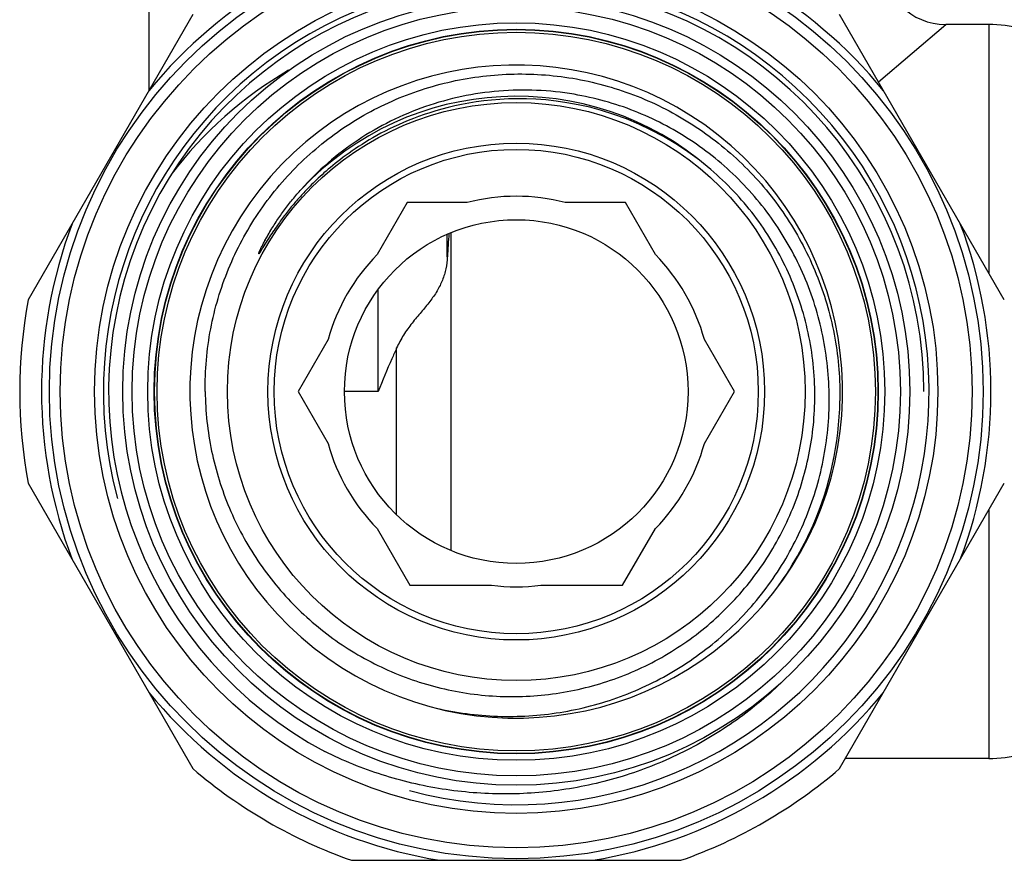
# Model space of a CAD drawing. Units: millimetres. Extents: x 0 to 297, y 0 to 210.
# Drawn here: x 77 to 108, y 29 to 56 of the extents above; entities that cross this region are included whole.
import ezdxf

# ---------------------------------------------------------------- set-up
doc = ezdxf.new("R2010")
doc.units = ezdxf.units.MM
doc.header["$LTSCALE"] = 16.335
doc.layers.get('0').update_dxf_attribs({"linetype": 'CONTINUOUS'})
doc.layers.add('BEARBEITUNG', color=7, linetype='CONTINUOUS')
doc.layers.add('D18_5-3', color=7, linetype='CONTINUOUS')

msp = doc.modelspace()

# ---------------------------------------------------------------- linework, layer by layer
at = {"color": 7, "linetype": 'Continuous'}
for p, q in [((80.673, 53.41), (80.673, 60.043)), ((82.07, 55.828), (76.796, 46.694)), ((108.051, 46.694), (102.777, 55.828)), ((104.024, 53.669), (106.173, 55.506)), ((107.552, 55.506), (106.173, 55.506)), ((107.552, 55.506), (107.552, 47.558)), ((85.345, 49.817), (85.299, 49.763)), ((85.39, 49.869), (85.345, 49.817)), ((85.083, 49.498), (85.054, 49.461)), ((85.117, 49.541), (85.083, 49.498)), ((85.157, 49.591), (85.117, 49.541)), ((85.187, 49.628), (85.157, 49.591)), ((85.221, 49.669), (85.187, 49.628)), ((85.258, 49.714), (85.221, 49.669)), ((85.299, 49.763), (85.258, 49.714)), ((88.93, 49.811), (87.968, 48.144)), ((90.855, 49.811), (88.93, 49.811)), ((95.916, 49.811), (93.992, 49.811)), ((96.879, 48.144), (95.916, 49.811)), ((84.869, 49.215), (84.841, 49.176)), ((84.901, 49.259), (84.869, 49.215)), ((84.929, 49.297), (84.901, 49.259)), ((84.961, 49.339), (84.929, 49.297)), ((84.993, 49.381), (84.961, 49.339)), ((85.021, 49.418), (84.993, 49.381)), ((85.054, 49.461), (85.021, 49.418)), ((84.508, 48.828), (84.533, 48.87)), ((84.533, 48.87), (84.559, 48.913)), ((84.559, 48.913), (84.585, 48.956)), ((84.63, 48.874), (84.594, 48.818)), ((84.667, 48.929), (84.63, 48.874)), ((84.705, 48.983), (84.667, 48.929)), ((84.741, 49.036), (84.705, 48.983)), ((84.776, 49.086), (84.741, 49.036)), ((84.81, 49.133), (84.776, 49.086)), ((84.841, 49.176), (84.81, 49.133)), ((84.347, 48.539), (84.362, 48.568)), ((84.362, 48.568), (84.378, 48.597)), ((84.378, 48.597), (84.394, 48.626)), ((84.394, 48.626), (84.409, 48.654)), ((84.409, 48.654), (84.425, 48.683)), ((84.452, 48.599), (84.418, 48.544)), ((84.425, 48.683), (84.443, 48.715)), ((84.443, 48.715), (84.464, 48.751)), ((84.491, 48.661), (84.452, 48.599)), ((84.464, 48.751), (84.481, 48.781)), ((84.481, 48.781), (84.508, 48.828)), ((84.523, 48.711), (84.491, 48.661)), ((84.558, 48.764), (84.523, 48.711)), ((84.594, 48.818), (84.558, 48.764)), ((90.216, 48.074), (90.216, 48.797)), ((84.199, 48.235), (84.202, 48.243)), ((84.202, 48.243), (84.206, 48.252)), ((84.206, 48.252), (84.21, 48.26)), ((84.21, 48.26), (84.215, 48.273)), ((84.215, 48.273), (84.221, 48.285)), ((84.221, 48.285), (84.227, 48.298)), ((84.229, 48.238), (84.221, 48.226)), ((84.227, 48.298), (84.235, 48.315)), ((84.239, 48.253), (84.229, 48.238)), ((84.235, 48.315), (84.242, 48.332)), ((84.252, 48.274), (84.239, 48.253)), ((84.242, 48.332), (84.25, 48.348)), ((84.25, 48.348), (84.26, 48.369)), ((84.28, 48.321), (84.252, 48.274)), ((84.26, 48.369), (84.271, 48.39)), ((84.271, 48.39), (84.281, 48.411)), ((84.285, 48.328), (84.28, 48.321)), ((84.281, 48.411), (84.293, 48.436)), ((84.293, 48.436), (84.306, 48.461)), ((84.303, 48.359), (84.297, 48.349)), ((84.313, 48.375), (84.303, 48.359)), ((84.306, 48.461), (84.319, 48.485)), ((84.375, 48.476), (84.313, 48.375)), ((84.319, 48.485), (84.332, 48.51)), ((84.332, 48.51), (84.347, 48.539)), ((84.418, 48.544), (84.375, 48.476)), ((84.184, 48.199), (84.186, 48.203)), ((84.186, 48.203), (84.187, 48.206)), ((84.191, 48.217), (84.195, 48.226)), ((84.195, 48.226), (84.199, 48.235)), ((84.206, 48.202), (84.202, 48.197)), ((84.209, 48.207), (84.206, 48.202)), ((84.212, 48.212), (84.209, 48.207)), ((84.216, 48.218), (84.212, 48.212)), ((84.221, 48.226), (84.216, 48.218)), ((88.006, 43.761), (88.006, 47.035)), ((86.4, 45.428), (85.437, 43.761)), ((99.409, 43.761), (98.447, 45.428)), ((88.593, 39.816), (88.593, 45.156)), ((85.437, 43.761), (86.4, 42.094)), ((88.006, 43.761), (86.923, 43.761)), ((98.447, 42.094), (99.409, 43.761)), ((76.796, 40.828), (82.07, 31.694)), ((102.777, 31.694), (108.051, 40.828)), ((107.552, 39.964), (107.552, 32.016)), ((87.968, 39.378), (89.017, 37.561)), ((95.83, 37.561), (96.879, 39.378)), ((89.017, 37.561), (91.634, 37.561)), ((93.212, 37.561), (95.83, 37.561)), ((107.552, 32.016), (102.963, 32.016)), ((87.15, 28.761), (97.697, 28.761))]:
    msp.add_line(p, q, dxfattribs=at)
for points in [[(98.652, 50.868), (98.288, 51.163), (97.914, 51.437), (97.532, 51.69), (97.142, 51.921), (96.747, 52.13), (96.35, 52.318), (95.95, 52.485), (95.55, 52.631), (95.158, 52.754), (94.777, 52.857), (94.406, 52.94), (94.047, 53.006), (93.703, 53.056), (93.373, 53.092), (93.054, 53.116), (92.748, 53.128), (92.454, 53.131), (92.171, 53.125), (91.897, 53.111), (91.634, 53.089), (91.38, 53.062), (91.135, 53.029), (90.9, 52.991), (90.673, 52.948), (90.454, 52.902), (90.244, 52.852), (90.041, 52.799), (89.845, 52.743), (89.656, 52.685), (89.474, 52.625), (89.298, 52.563), (89.129, 52.5), (88.966, 52.435), (88.808, 52.369), (88.656, 52.302), (88.508, 52.234), (88.365, 52.165), (88.226, 52.095), (88.092, 52.025), (87.962, 51.955), (87.836, 51.884), (87.715, 51.813), (87.597, 51.742), (87.484, 51.671), (87.374, 51.601), (87.269, 51.531), (87.167, 51.461), (87.068, 51.393), (86.974, 51.324), (86.882, 51.257), (86.795, 51.191), (86.71, 51.125), (86.629, 51.061), (86.551, 50.998), (86.476, 50.935), (86.403, 50.874), (86.334, 50.815), (86.267, 50.756), (86.204, 50.699), (86.142, 50.643), (86.083, 50.589), (86.027, 50.536), (85.973, 50.484), (85.921, 50.434), (85.872, 50.385), (85.824, 50.337), (85.779, 50.291), (85.736, 50.247), (85.694, 50.203), (85.654, 50.162)], [(85.654, 50.162), (85.617, 50.121), (85.58, 50.082), (85.546, 50.044), (85.513, 50.008), (85.481, 49.973), (85.451, 49.939), (85.423, 49.907), (85.39, 49.869)], [(84.297, 48.349), (84.287, 48.332), (84.285, 48.328)], [(84.202, 48.197), (84.199, 48.193), (84.198, 48.191), (84.197, 48.189), (84.195, 48.187), (84.194, 48.185), (84.193, 48.183), (84.191, 48.181), (84.19, 48.18), (84.189, 48.178), (84.188, 48.177), (84.187, 48.175), (84.186, 48.174), (84.184, 48.173), (84.183, 48.171), (84.182, 48.17), (84.181, 48.169), (84.18, 48.168), (84.179, 48.167), (84.178, 48.167), (84.177, 48.167), (84.176, 48.167), (84.176, 48.168), (84.176, 48.169), (84.176, 48.17), (84.176, 48.172), (84.176, 48.173), (84.177, 48.175), (84.177, 48.177), (84.177, 48.179), (84.178, 48.181), (84.179, 48.183), (84.179, 48.185), (84.18, 48.187), (84.181, 48.189), (84.181, 48.191), (84.182, 48.193)], [(84.182, 48.193), (84.184, 48.197), (84.184, 48.199)], [(84.187, 48.206), (84.189, 48.211), (84.19, 48.214), (84.191, 48.217)]]:
    msp.add_lwpolyline(points, dxfattribs=at)
for radius in [14.95, 14.6, 13.5, 12.6, 12.3, 11.8, 11.593, 11.582, 9.25, 7.95, 7.75, 5.5]:
    msp.add_circle((92.423, 43.761), radius, dxfattribs=at)
for centre, radius, start, end in [((92.423, 43.761), 15.2, 99.3048, 140.6952), ((92.423, 43.761), 15.2, 39.3048, 80.6952), ((106.173, 57.506), 2, 180, 270), ((92.423, 43.761), 13.05, 0, 241.9692), ((107.552, 51.506), 4, 60, 90), ((91.568, 43.002), 12.777, 120.2333, 142.937), ((92.423, 43.761), 10.45, 321.7948, 321.7479), ((92.423, 43.761), 9.45, 49.1786, 136.7829), ((92.423, 43.761), 6.25, 75.4663, 104.5337), ((92.423, 43.761), 15.2, 159.3048, 200.6952), ((92.423, 43.761), 15.2, 339.3048, 20.6952), ((130.08, 45.714), 39.933, 175.5391, 176.6127), ((92.423, 43.761), 6.25, 135.4663, 164.5337), ((92.423, 43.761), 6.25, 15.4663, 44.5337), ((92.423, 43.761), 15.9, 169.37, 190.63), ((92.397, 43.635), 10.392, 336.4836, 359.0635), ((92.423, 43.761), 6.25, 195.4663, 224.5337), ((92.423, 43.761), 6.25, 315.4663, 344.5337), ((92.358, 43.651), 10.434, 322.4471, 336.4896), ((92.423, 43.761), 6.25, 262.7478, 277.2522), ((92.423, 43.761), 15.2, 219.3048, 260.6952), ((92.423, 43.761), 15.2, 279.3048, 320.6952), ((107.552, 36.016), 4, 270, 300), ((92.423, 43.761), 15.9, 229.37, 250.63), ((92.423, 43.761), 15.9, 289.37, 310.63)]:
    msp.add_arc(centre, radius, start, end, dxfattribs=at)
at = {"color": 2, "linetype": 'Continuous'}
msp.add_arc((92.423, 43.761), 13.22, 255, 195, dxfattribs=at)
at = {"color": 7, "linetype": 'Continuous'}
for points, knots in [([(82.462, 43.761), (82.457, 44.097), (82.483, 44.769), (82.622, 45.767), (82.861, 46.747), (83.309, 48.013), (84.105, 49.502), (85.182, 50.802), (86.184, 51.697), (87, 52.29), (87.87, 52.799), (89.091, 53.358), (90.714, 53.825), (92.731, 53.99), (94.741, 53.755), (96.346, 53.233), (97.548, 52.634), (98.403, 52.098), (99.2, 51.481), (100.176, 50.558), (101.22, 49.232), (101.985, 47.728), (102.414, 46.455), (102.641, 45.472), (102.771, 44.473), (102.793, 43.801), (102.787, 43.465)], [0, 0, 0, 0, 0.031264, 0.062539, 0.093806, 0.125075, 0.187534, 0.249993, 0.281262, 0.312531, 0.3438, 0.375069, 0.43753, 0.499991, 0.562453, 0.624915, 0.656185, 0.687454, 0.718723, 0.749993, 0.812457, 0.874921, 0.906191, 0.93746, 0.96873, 1, 1, 1, 1]), ([(94.275, 53.273), (93.878, 53.34), (93.076, 53.425), (91.867, 53.401), (90.67, 53.226), (89.505, 52.903), (88.389, 52.435), (87.342, 51.831), (86.379, 51.098), (85.804, 50.532), (85.537, 50.232)], [0, 0, 0, 0, 0.125004, 0.250006, 0.375008, 0.500008, 0.62501, 0.750002, 0.875011, 1, 1, 1, 1]), ([(89.961, 33.605), (90.288, 33.534), (90.948, 33.423), (91.95, 33.352), (92.954, 33.377), (94.282, 33.541), (95.904, 33.985), (97.409, 34.735), (98.506, 35.501), (99.27, 36.153), (99.966, 36.877), (100.794, 37.929), (101.629, 39.388), (102.265, 41.302), (102.51, 43.303), (102.378, 44.98), (102.074, 46.283), (101.749, 47.234), (101.329, 48.146), (100.65, 49.3), (99.587, 50.603), (98.281, 51.663), (97.126, 52.338), (96.211, 52.753), (95.258, 53.072), (94.604, 53.217), (94.275, 53.273)], [0, 0, 0, 0, 0.031266, 0.062545, 0.093815, 0.125085, 0.187554, 0.250021, 0.281292, 0.312562, 0.343832, 0.375103, 0.437566, 0.500028, 0.562489, 0.624948, 0.656217, 0.687486, 0.718754, 0.750022, 0.812477, 0.874931, 0.906199, 0.937466, 0.968733, 1, 1, 1, 1]), ([(101.983, 43.761), (101.974, 44.434), (101.812, 45.782), (101.15, 47.705), (100.098, 49.445), (99.164, 50.431), (98.652, 50.868)], [0, 0, 0, 0, 0.250008, 0.500007, 0.750001, 1, 1, 1, 1]), ([(84.653, 48.907), (84.613, 48.849), (84.555, 48.761), (84.479, 48.642), (84.432, 48.568), (84.395, 48.508), (84.367, 48.463), (84.34, 48.418), (84.312, 48.373), (84.285, 48.328), (84.262, 48.291), (84.243, 48.261), (84.232, 48.242), (84.222, 48.227), (84.215, 48.216), (84.208, 48.206), (84.201, 48.195), (84.193, 48.184), (84.187, 48.176), (84.182, 48.17), (84.18, 48.168), (84.177, 48.166), (84.176, 48.168), (84.176, 48.17), (84.176, 48.173), (84.177, 48.177), (84.178, 48.182), (84.181, 48.19), (84.185, 48.2), (84.189, 48.212), (84.194, 48.224), (84.199, 48.236), (84.206, 48.252), (84.218, 48.28), (84.237, 48.32), (84.259, 48.367), (84.283, 48.414), (84.306, 48.461), (84.33, 48.508), (84.355, 48.554), (84.388, 48.616), (84.431, 48.693), (84.483, 48.785), (84.554, 48.906), (84.646, 49.056), (84.761, 49.233), (84.88, 49.407), (85.045, 49.635), (85.26, 49.913), (85.443, 50.127), (85.537, 50.232)], [0, 0, 0, 0, 0.06276, 0.094136, 0.125508, 0.141192, 0.156873, 0.172551, 0.188224, 0.203889, 0.219542, 0.22736, 0.235168, 0.239066, 0.242959, 0.246843, 0.250713, 0.254556, 0.258332, 0.26013, 0.260981, 0.261657, 0.262154, 0.262877, 0.263721, 0.264607, 0.266433, 0.268304, 0.272099, 0.275931, 0.279783, 0.283648, 0.28752, 0.295283, 0.310848, 0.326443, 0.342056, 0.35768, 0.373313, 0.388952, 0.404595, 0.435893, 0.467202, 0.49852, 0.561171, 0.623838, 0.686517, 0.749205, 0.874593, 1, 1, 1, 1]), ([(90.216, 48.074), (90.209, 47.946), (90.185, 47.755), (90.124, 47.507), (90.062, 47.326), (89.984, 47.15), (89.855, 46.916), (89.696, 46.693), (89.519, 46.473), (89.377, 46.304), (89.231, 46.13), (89.086, 45.951), (88.946, 45.765), (88.814, 45.571), (88.695, 45.368), (88.625, 45.227), (88.593, 45.156)], [0, 0, 0, 0, 0.113178, 0.169202, 0.225253, 0.28184, 0.339542, 0.460113, 0.523461, 0.588722, 0.655573, 0.723596, 0.792359, 0.861498, 0.930755, 1, 1, 1, 1]), ([(88.593, 45.156), (88.541, 45.04), (88.337, 44.579), (88.142, 44.113), (88.006, 43.761)], [0, 0, 0, 0, 0.251559, 1, 1, 1, 1]), ([(82.462, 43.761), (82.466, 43.442), (82.505, 42.803), (82.655, 41.856), (82.896, 40.927), (83.334, 39.726), (84.097, 38.314), (85.119, 37.074), (86.066, 36.217), (86.837, 35.645), (87.659, 35.15), (88.814, 34.602), (90.349, 34.131), (92.265, 33.937), (94.182, 34.12), (95.72, 34.582), (96.877, 35.127), (97.7, 35.619), (98.471, 36.19), (99.418, 37.049), (100.435, 38.293), (101.185, 39.713), (101.607, 40.919), (101.832, 41.852), (101.963, 42.802), (101.987, 43.442), (101.983, 43.761)], [0, 0, 0, 0, 0.031264, 0.06254, 0.093808, 0.125077, 0.187542, 0.250007, 0.281276, 0.312546, 0.343815, 0.375085, 0.437547, 0.500009, 0.56247, 0.624931, 0.656199, 0.687469, 0.718738, 0.750007, 0.812467, 0.874926, 0.906195, 0.937462, 0.968737, 1, 1, 1, 1]), ([(100.991, 34.525), (100.52, 34.062), (99.756, 33.421), (98.65, 32.696), (97.491, 32.059), (95.953, 31.436), (94.338, 31.058), (93.024, 30.908), (91.702, 30.86), (90.048, 30.991), (88.112, 31.449), (86.882, 31.948), (86.291, 32.242)], [0, 0, 0, 0, 0.124973, 0.187508, 0.250043, 0.375018, 0.499994, 0.562529, 0.625064, 0.750043, 0.875019, 1, 1, 1, 1])]:
    msp.add_open_spline(points, degree=3, knots=knots, dxfattribs=at)
at = {"layer": 'BEARBEITUNG', "color": 7, "linetype": 'Continuous'}
msp.add_line((90.33, 48.847), (90.33, 38.676), dxfattribs=at)
at = {"layer": 'D18_5-3', "color": 7, "linetype": 'Continuous'}
msp.add_circle((92.423, 43.761), 11.5, dxfattribs=at)

doc.saveas('drawing.dxf')
